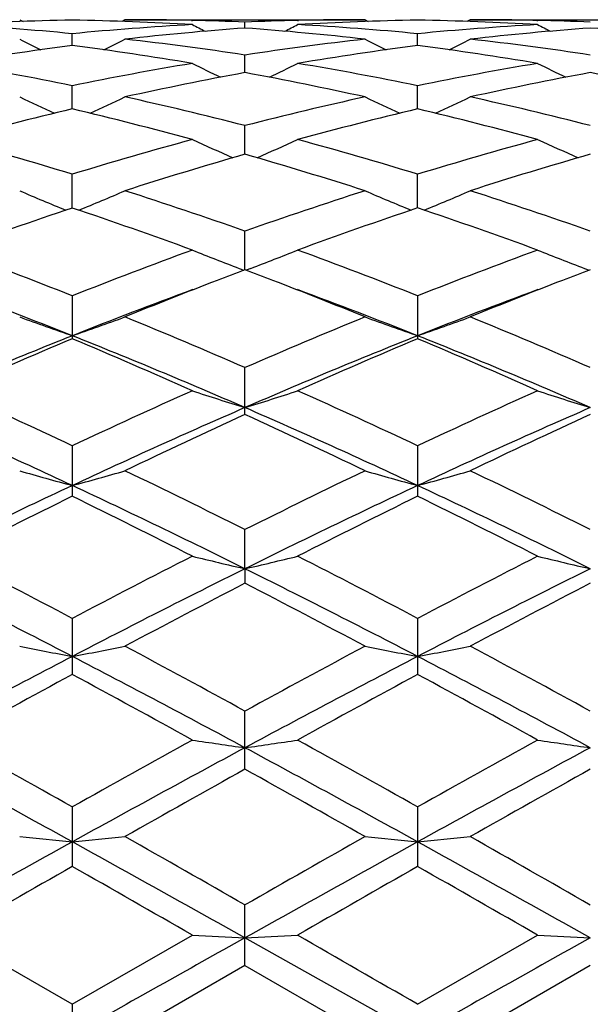
# Model space of a CAD drawing. Units: inches. Extents: x 0 to 11, y 0 to 8.5.
# Drawn here: x 2.5 to 2.7, y 6.4 to 6.6 of the extents above; entities that cross this region are included whole.
import ezdxf

# ---------------------------------------------------------------- set-up
doc = ezdxf.new("R2010")
doc.units = ezdxf.units.IN
doc.header["$LTSCALE"] = 0.605
doc.header["$MEASUREMENT"] = 0
doc.layers.get('0').update_dxf_attribs({"linetype": 'CONTINUOUS'})

msp = doc.modelspace()

# ---------------------------------------------------------------- linework, layer by layer
at = {"color": 7, "linetype": 'Continuous'}
for p, q in [((2.5497273492, 6.615768600499999), (2.5503988864, 6.6154205974)), ((2.5711285945, 6.6157686036), (2.5704566364, 6.615420000399999)), ((2.5711285945, 6.6157686036), (2.6199225177, 6.6157686036)), ((2.5846824097, 6.615620299600001), (2.5848405034, 6.615616819900001)), ((2.6062036216, 6.615616364299999), (2.6063675171, 6.6156203083)), ((2.6199225159, 6.615768605), (2.6205941148, 6.615420652999999)), ((2.6413170599, 6.6157686036), (2.640645699, 6.615420303600001)), ((2.6413170599, 6.6157686036), (2.6901147596, 6.6157686036)), ((2.6548725322, 6.615620281699999), (2.6550375056, 6.6156166499)), ((2.5955233657, 6.6140771937), (2.5955234377, 6.6152882505)), ((2.5604261818, 6.610506995700001), (2.5604259863, 6.6129170949)), ((2.6306198686, 6.610507517), (2.6306198739, 6.6129167319)), ((2.5955232535, 6.6049992426), (2.5955234377, 6.6085859822)), ((2.5604263263, 6.597608011), (2.5604259863, 6.602335788)), ((2.6306198663, 6.5976089977), (2.6306198739, 6.6023350066)), ((2.5955231651, 6.5884032256), (2.5955234377, 6.5942279012)), ((2.5604264457, 6.5774752739), (2.5604259863, 6.584338860700001)), ((2.6306198653, 6.5774765573), (2.6306198739, 6.5843376915)), ((2.5955230882, 6.5649271839), (2.5955234377, 6.572765781699999)), ((2.5943161113, 6.565200308300001), (2.5952794213, 6.5648341571)), ((2.5967299083, 6.565200349099999), (2.5957672246, 6.5648341149)), ((2.6645101217, 6.565201025299999), (2.6654728746, 6.564835033300001)), ((2.5604259863, 6.559617924199999), (2.5604259863, 6.5508822087)), ((2.6306198739, 6.5596164116), (2.6306198739, 6.5508838189)), ((2.5955234377, 6.5354730184), (2.5955234377, 6.5450243997)), ((2.5604259863, 6.5291229909), (2.5604259863, 6.5188508753)), ((2.6306198739, 6.5291211936), (2.6306198739, 6.5188527505)), ((2.5955230797, 6.504118029600001), (2.5955234377, 6.512069842000001)), ((2.5955230797, 6.504118029600001), (2.5955234377, 6.5011727501)), ((2.5604259863, 6.4940259635), (2.5604259863, 6.4826121996)), ((2.6306198739, 6.4940239499), (2.6306198739, 6.4826142677)), ((2.5955234377, 6.4633444999), (2.5955234377, 6.4751685329)), ((2.5604259863, 6.4556756012), (2.5604259863, 6.4435588136)), ((2.6306198739, 6.455673449500001), (2.6306198739, 6.443560995099999)), ((2.5955234377, 6.4234419863), (2.5955234377, 6.435738569400001)), ((2.5604259841, 6.4155456884), (2.5360253226, 6.4295993413)), ((2.5604259841, 6.4155456884), (2.5848202418, 6.429599341399999)), ((2.6306198735, 6.4155434797), (2.655017251, 6.4295993413)), ((2.6306198652, 6.4093686036), (2.5955230797, 6.4290697747)), ((2.5955234377, 6.4234419863), (2.5711285945, 6.4093686036)), ((2.5955234377, 6.4234419863), (2.6199225173, 6.409368602200001)), ((2.6657166269, 6.423443134299999), (2.6413170599, 6.4093686036)), ((2.5604259863, 6.4155456872), (2.5604259863, 6.403191517000001))]:
    msp.add_line(p, q, dxfattribs=at)
for centre, radius, start, end in [((2.5711689778, 5.994168437999999), 0.6216005531000001, 90.99028019719998, 93.2410804364), ((2.5496439669, 5.993362109), 0.6224074366, 86.76011818239999, 89.0074104688), ((2.5711283059, 5.9963120061), 0.6194565975, 88.74623189450001, 89.99997330379999), ((2.5711034987, 5.995149669500001), 0.6206191989000001, 87.7449603274, 88.73169138819999), ((2.6199606109, 5.994480001), 0.6212890268, 91.2687843857, 92.25419719149998), ((2.6413544512, 5.994623613300001), 0.6211453666, 90.9902297005, 93.2422497364), ((2.6199248569, 5.9959802716), 0.619788332, 90.00021624400001, 91.2533961141), ((2.6198492579, 5.993594573999999), 0.6221748752, 86.75966970610001, 89.00808969879999), ((2.6413164578, 5.996206822), 0.6195617816, 88.7462625063, 89.9999443172), ((2.6412886139, 5.9948740296), 0.6208948645, 87.74521657800001, 88.731157385), ((2.5004266894, 5.9859899191), 0.6297917137, 84.5332277245, 86.75966025400001), ((2.6205115572, 5.9849796688), 0.6308055886, 93.24355789859999, 95.4658313235), ((2.6422645564, 5.9807900185), 0.6350096936, 94.22118443190001, 96.4319704361), ((2.8164707142, 7.062596935), 0.5041891183, 242.6482770145, 242.9831844196), ((2.5485984334, 5.978684966599999), 0.637122571, 83.5724250374, 85.77625795299998), ((2.3743903742, 7.0628753068), 0.5045204633, 297.021098501, 297.3556597739), ((2.5706493055, 5.9865799839), 0.6292012321, 84.5307096012, 86.75881085150002), ((2.6907405623, 5.984582343), 0.6312040883, 93.24441690270001, 95.4655721818), ((2.712435319, 5.9809237826), 0.6348747883, 94.2200535818, 96.4317351912), ((2.8868160273, 7.0628382707), 0.5044716127000001, 242.6459101207, 242.9804737527), ((2.6187657228, 5.978477875599999), 0.6373311538, 83.5722800607, 85.7753080716), ((2.780625735, 7.0646620671), 0.5083263586, 242.9844330057, 243.5254655886), ((2.3405459565, 7.0641472538), 0.5077242967, 296.4682801074, 297.0102125533), ((2.4982925486, 5.965317773200001), 0.6505750006000001, 81.4047263958, 83.5718932562), ((2.6932700786, 5.9613099673), 0.6546148797, 96.4333232789, 98.5874812344), ((2.8510451267, 7.0652122834), 0.5089183859, 242.9900807755, 243.5304767152), ((2.4102778348, 7.0650369277), 0.5087242887, 296.4699357094, 297.0105212018), ((2.5684008701, 5.9646274562), 0.6512699503, 81.4064166734, 83.5716861025), ((2.6452574601, 5.955701213999999), 0.660277888, 97.3816761016, 99.5224231742), ((2.4749096403, 5.951286545299999), 0.66474397, 80.48285350569999, 82.60866982289998), ((2.7154000028, 5.9562767536), 0.6597010140999999, 97.3836703065, 99.52589510520001), ((2.545217506, 5.9520489343), 0.6639737454, 80.48141021720001, 82.6099656538), ((2.4223879131, 5.9290698574), 0.6872710719, 78.4133584394, 80.4826746738), ((2.6990616637, 5.9260226536), 0.69037621, 99.5249487235, 101.5844340538), ((2.8132485875, 7.0661262588), 0.5129187407, 243.5542678099, 244.2690618094), ((2.3776287138, 7.0663842571), 0.5132240342000001, 295.735421588, 296.4495789215), ((2.4927103479, 5.9299924033), 0.6863407415999999, 78.4083893753, 80.4801400673), ((2.769463593, 5.924944421699999), 0.691473487, 99.52691016690001, 101.5833932025), ((2.8835806197, 7.0663511082), 0.5131801945000001, 243.5519506157, 244.2661004649), ((2.7224443396, 5.9157888666), 0.7007993987000001, 100.4343479075, 102.469435168), ((2.4677140673, 5.9112726334), 0.7054018589, 77.5389708884, 79.5611159816), ((2.7925014281, 5.916367318), 0.7002062254000001, 100.4319623431, 102.4691586453), ((2.5377516851, 5.9105852608), 0.7061064034000001, 77.53875477340002, 79.55881254729998), ((2.7757270608, 7.070614389199999), 0.5220151432, 244.3459004784, 245.2017475994), ((2.3454190902, 7.070118924299999), 0.5214428772, 294.7918053163, 295.6489249113), ((2.4125802201, 5.8826113683), 0.7347559512999999, 75.58254131639998, 77.538489356), ((2.7803252156, 5.8747172961), 0.7428641887, 102.4697807652, 104.404695302), ((2.8461742592, 7.071254149800001), 0.5227009514000001, 244.3513578496, 245.2060116974), ((2.4151503273, 7.071064947999999), 0.5224935967000001, 294.7942446284, 295.6492191138), ((2.4824609648, 5.8812378692), 0.7361634935, 75.58559617520001, 77.5381708431), ((2.7341992537, 5.863871286599999), 0.7540336814, 103.3240511425, 105.2373624041), ((2.3843575883, 5.8550613053), 0.7631354762, 74.7706833029, 76.6607063775), ((2.8042660219, 5.864626511900001), 0.7532703738, 103.32786501, 105.2427883983), ((2.4549324943, 5.8565654777), 0.7615848608, 74.7683891032, 76.6625051711), ((2.3246125123, 5.814832418300001), 0.8048280331000001, 72.9624377171, 74.77081354219999), ((2.7978350187, 5.809509798), 0.8103845570999999, 105.2396192972, 107.0351596636), ((2.8071244179, 7.0763570077), 0.5334840272, 245.3734172307, 246.3453412944), ((2.3837746407, 7.0765915252), 0.5337576614, 293.6590578205, 294.630247264), ((2.39514154, 5.8162580113), 0.8033656954, 72.9554762142, 74.76684775310001), ((2.8686443212, 5.8074174453), 0.8125642783, 105.2424943096, 107.0334520786), ((2.8774417868, 7.0765701863), 0.5337279707, 245.3712081685, 246.3423444155), ((2.8245859947, 5.7914302743), 0.8292379823999999, 106.0354820453, 107.7973325713), ((2.3642530126, 5.7840248916), 0.8369651162999999, 72.2134302345, 73.9592910326), ((2.8943687415, 5.7926801063), 0.8279239545, 106.0320643165, 107.7970356856), ((2.7684775229, 7.0870797848), 0.5513480332, 246.6245164415, 247.6823918955), ((2.3526377574, 7.0865972012), 0.5508021645000001, 292.311367544, 293.3706378932), ((2.2999335471, 5.735649829400001), 0.887770521, 70.55161486899999, 72.2130297914), ((2.8955304933, 5.7223959636), 0.9017389056, 107.7967051237, 109.4326368458), ((2.8389557893, 7.0878591918), 0.5521757901, 246.6296389915, 247.6857837124), ((2.422371858, 7.087642206799999), 0.551941672, 292.3143239018, 293.3709033944), ((2.3693222303, 5.7331773744), 0.8903691064, 70.5557582663, 72.21262636419999), ((2.8528687963, 5.7045229101), 0.9206348848, 108.5210722427, 110.1303797851), ((2.2625961471, 5.6894034316), 0.9366825365000001, 69.878890633, 71.4602550955), ((2.9227985011, 5.7055795495), 0.9195502743, 108.5263521064, 110.1373101321), ((2.3337452681, 5.6921420562), 0.9337835265000001, 69.8759392285, 71.4624203409), ((2.1896887717, 5.623568475599999), 1.0067942473, 68.3931733532, 69.8792766125), ((2.9343892094, 5.6153450422), 1.0156277739, 110.1323608985, 111.6052002614), ((2.7988839862, 7.1017069102), 0.5741840735, 248.1107433557, 249.1283452904), ((2.3920295273, 7.1019418297), 0.574450749, 290.8756564227, 291.8926082934), ((2.2606371823, 5.6258735484), 1.0043719065, 68.3847382605, 69.8742080872), ((3.006072587, 5.6114747565), 1.0197731802, 110.1359250821, 111.6029711796), ((2.8691905144, 7.101925115499999), 0.5744273785, 248.108721426, 249.1255874861), ((2.9564085912, 5.614021576), 1.0170838376, 110.7826218576, 111.1237988368), ((2.2336723676, 5.6112501621), 1.0200176579, 68.88100638450001, 69.2218884152), ((3.0262794837, 5.6146778452), 1.0163566206, 110.7787470363, 111.1207157656), ((2.9724430595, 5.572641509099999), 1.0614618979, 111.1261894525, 112.2146262458), ((2.2157933681, 5.565414877799999), 1.0692163005, 67.792150415, 68.8722497628), ((3.0413013962, 5.575903795399999), 1.0579388664, 111.1229458689, 112.2147344092), ((2.1628621942, 5.551952680599999), 1.0757060699, 68.3100037425, 69.7055945634), ((2.9539209973, 5.562335362200001), 1.0645543657, 110.2827395454, 111.6929887325), ((2.2338370288, 5.5537172622), 1.0737789146, 68.3139795323, 69.7115176623), ((3.0224293179, 5.566726271), 1.0598528988, 110.2799633424, 111.696059882), ((2.7597879855, 7.1267984277), 0.6088663852, 249.8180304408, 250.8871039607), ((2.3613024047, 7.126293528200001), 0.6083116007, 289.1073426925, 290.1776501496), ((2.1382135745, 5.4950342693), 1.1452561209, 66.4650781855, 67.7897035863), ((3.0620901992, 5.4729090273), 1.1692373181, 112.2202262749, 113.5178732732), ((2.830277789, 7.127741067000001), 0.6098527974, 249.8226025761, 250.8897418807), ((2.4310490822, 7.1274885793), 0.6095856955, 289.1102884484, 290.1778816386), ((2.2065424886, 5.4905045085), 1.1501527092, 66.470021197, 67.7892405239), ((2.9988215827, 5.449167715700001), 1.1863039775, 111.6876819954, 113.5239957279), ((2.1080370843, 5.415735930399999), 1.2225409405, 66.5000544965, 68.2818966746), ((3.0693732462, 5.4485791895), 1.1869845715, 111.6932300602, 113.5284880991), ((2.1794828338, 5.4187927299), 1.2192389985, 66.4967446863, 68.2834417768), ((3.0257868786, 5.443656563999999), 1.2010451234, 112.7967495664, 114.0654213381), ((2.0836375258, 5.4175920187), 1.2295014806, 65.9439057827, 67.1829394289), ((3.0954432222, 5.445281060599999), 1.1993407373, 112.8031155202, 114.0734163989), ((2.1560479979, 5.422729746), 1.2239077081, 65.94048463840001, 67.1853454939), ((1.9855977787, 5.307245489), 1.3503377732, 64.8055171535, 65.94445271939999), ((3.1412793652, 5.2944191575), 1.3645087807, 114.0672811952, 115.194143567), ((2.7900428602, 7.1627191693), 0.655372231, 251.7514951914, 252.7340098824), ((2.4008855, 7.1629647229), 0.6556416842, 287.2694514593, 288.2513921692), ((2.0574679523, 5.3113273615), 1.3459290257, 64.7960849422, 65.9386028175), ((3.2149446414, 5.2868914118), 1.3727965128, 114.0713245096, 115.1915333718), ((2.8603384119, 7.1629543445), 0.6556264367, 251.7497524278, 252.7315933472), ((1.955998675, 5.2289210708), 1.4264981168, 64.9306818146, 66.4774454425), ((3.1520451625, 5.2572173454), 1.395440085, 113.5041034014, 115.0852093832), ((3.1872236344, 5.2413997237), 1.4229317675, 114.5717062109, 115.6565615388), ((2.0258705176, 5.2280305739), 1.4274419594, 64.9341563741, 66.4798030144), ((1.9952197554, 5.2228137138), 1.443412263, 64.35488020689999, 65.4244944283), ((3.2203275569, 5.2614015419), 1.3908413726, 113.5006324558, 115.0869714184), ((3.2550155963, 5.2463716812), 1.4174123893, 114.5669906104, 115.6562590056), ((2.7508160017, 7.2203434759), 0.7247603376, 253.8916078234, 254.770082816), ((2.3702586115, 7.219748413300001), 0.7241279668, 285.2253686499, 286.1048331517), ((1.8804063889, 5.0853203537), 1.5959343637, 63.3790016789, 64.3545409339), ((3.3304481848, 5.0446958602), 1.641127897, 115.6548953679, 116.6037020776), ((2.8212960921, 7.2215018904), 0.7259523239, 253.8953701687, 254.7722413068), ((2.4400258079, 7.221198715700001), 0.7256382114, 285.2277860335, 286.1050249486), ((1.9461958137, 5.0761900002), 1.6060691907, 63.38448924220001, 64.3540393088), ((3.2641344016, 5.0162447888), 1.6612058063, 115.0628838467, 116.4067566927), ((1.8286243465, 4.9581417933), 1.7257393171, 63.61577719989999, 64.9093653696), ((3.334794366, 5.0155410132), 1.6620419876, 115.067161271, 116.4103514755), ((1.9007337683, 4.96216014), 1.7212886405, 63.6134696004, 64.9104222108), ((3.3078209853, 4.9917786727), 1.700161403, 116.0785141674, 116.9976753592), ((1.7877403907, 4.9415571627), 1.7563879086, 63.01111384310001, 63.90066268069999), ((3.3768339054, 4.9946729121), 1.6970443602, 116.0856296657, 117.0063665575), ((1.863310343, 4.9523573007), 1.744325632, 63.0073859306, 63.9032055269), ((1.6310074427, 4.7295672735), 1.9942751319, 62.22223716840001, 63.01173911689999), ((3.5020235763, 4.706519178), 2.0203431743, 116.9995775676, 117.7787313083), ((2.7816051628, 7.3098648522), 0.8269549467, 256.2336365590999, 256.9958973385), ((2.4093292214, 7.3101767666), 0.8272840143000001, 283.0067844178, 283.768604203), ((1.7053212676, 4.738133618), 1.9847741353, 62.2121893692, 63.00537790540001), ((3.5810667905, 4.6894983169), 2.0395249702, 117.0039279434, 117.7758575068), ((2.8518946752, 7.310160210599999), 0.8272638335, 256.2322818868, 256.9940270951), ((1.5757114362, 4.591567675), 2.1353280545, 62.53840179369999, 63.5947579007), ((3.5138432668, 4.6531240235), 2.0662746131, 116.3870544186, 117.4786605689), ((1.645215404, 4.5900695287), 2.1369759808, 62.54053394149999, 63.59601947100001), ((3.580784719, 4.65947761), 2.0591380122, 116.3845538834, 117.479948284), ((3.5810396836, 4.5959864686), 2.14498882, 117.3516567608, 118.0877633344), ((1.5912233351, 4.5598985442), 2.1856724912, 61.9231331424, 62.64563612410001), ((3.64491808, 4.6077867189), 2.1316073868, 117.3466125531, 118.0874654792), ((2.74320937, 7.4610093145), 0.9917120313, 258.749493324, 259.3790691845999), ((2.3778507303, 7.4602098302), 0.9908880793000001, 280.617682711, 281.2479477544), ((1.3838743522, 4.2626967778), 2.5225234929, 61.29290364130001, 61.922767048), ((3.8585426027, 4.1672611819), 2.6309035965, 118.0860085386, 118.6900055071), ((2.8136811431, 7.4626397613), 0.9933651117, 258.7521930877, 259.3806101642), ((2.4476352906, 7.4622284774), 0.9929467366, 280.6194131084, 281.2480862037), ((1.4417373284, 4.2396406344), 2.5486673812, 61.2987355401, 61.9222428839), ((3.7877701817, 4.1242826481), 2.6618486121, 117.4572689283, 118.3119977984), ((1.2633359924, 3.99267979), 2.8107866846, 61.708652192, 62.5180691107), ((3.8585333882, 4.123488306), 2.6628169086, 117.4602608737, 118.3146688403), ((1.3365766119, 3.9984774718), 2.8042376921, 61.70732945640001, 62.51864743740001), ((3.8776504032, 4.0422139023), 2.7731974351, 118.3583084248, 118.9327522243), ((1.1725794846, 3.9136074414), 2.9199149576, 61.0754025777, 61.6208716096), ((3.9445790155, 4.0490375025), 2.7656435955, 118.3659052276, 118.9418537612), ((1.259084795, 3.9435273409), 2.8858397209, 61.0714903232, 61.62347423989999), ((0.8045720493, 3.3358585058), 3.579983486, 60.628899699, 61.0760430646), ((4.3516639364, 3.2732413771), 3.651906489, 118.9348018491, 119.3730510878), ((2.7751460865, 7.7308146017), 1.2758075865, 261.4205510993999, 261.9063439979), ((2.4157906434, 7.7313135304), 1.2763169528, 278.0953661234, 278.580874335), ((0.8888238734999999, 3.3621444654), 3.5501795561, 60.61853157030001, 61.06937994969999), ((4.4534190648, 3.216762605), 3.7166033353, 118.9393268121, 119.3700053668), ((2.8454309724, 7.7312679451), 1.2762689669, 261.41968638, 261.9051545142), ((0.6324273609000001, 2.9538202458), 3.9913075603, 61.1152396902, 61.68908923130001), ((4.3753430776, 3.161261296), 3.7550493207, 118.2929885061, 118.9029172742), ((0.7007087826999999, 2.9502357268), 3.9953700383, 61.1160659204, 61.6893073612), ((4.4386158098, 3.1739071392), 3.7406340635, 118.2914505504, 118.9037337071), ((4.5720568385, 2.9176556523), 4.0593834123, 119.1373474071, 119.5323125106), ((0.5552897797, 2.8036669599), 4.1899633741, 60.4780635864, 60.8607700924), ((4.6178904143, 2.9606049252), 4.010009327300001, 119.1321270888, 119.5320219173), ((2.7381244626, 8.3074439759), 1.8673368072, 264.2095307077, 264.5394039771), ((2.3829211908, 8.3060083635), 1.8658893799, 275.4589028788, 275.7891211947), ((-0.1447558413, 1.6536908113), 5.511543457999999, 60.1857946449, 60.47765512689999), ((5.592851682899999, 1.2015501381), 6.0316419912, 119.5306356924, 119.7973643919), ((2.8085902879, 8.3105709603), 1.8704751428, 264.2109460821, 264.5402094016), ((2.4527172248, 8.3098555332), 1.8697565121, 275.4598088603, 275.7891940023), ((-0.1374784675, 1.5427036653), 5.639120686799999, 60.1918158519, 60.47712081830001), ((5.524563999400001, 1.0751970712), 6.136723055, 118.8825897071, 119.2575162676), ((-0.7692484092, 0.4179930824), 6.8887393748, 60.7615616208, 61.09554856729999), ((5.5947293684, 1.0756289893), 6.1363316896, 118.8843071164, 119.2592496345), ((-0.6943843581, 0.4264253825), 6.879100268099999, 60.7612006306, 61.0956592441), ((5.9172277653, 0.5476825739), 6.7845025475, 119.6549101215, 119.8923150488), ((-0.9185777319, 0.3356861304), 7.029194519, 60.10535291280001, 60.33444823310001), ((5.9679218997, 0.5838065038), 6.7434640586, 119.6627815886, 119.9016060909), ((-1.0681856012, -0.0482367038), 7.4715861306, 60.11142145210001, 60.3269811378), ((2.7716428998, 10.0969693281), 3.6721254505, 267.0837671297, 267.2509667243999), ((2.4192800322, 10.0987393023), 3.6738992982, 272.7496289468, 272.9167159842), ((-4.3455816442, -5.6644727683), 13.949701795, 59.9935941856, 60.10923761859999), ((2.8419251743, 10.0982676659), 3.6734264451, 267.0834692176, 267.2505578905), ((10.8360710169, -8.2921308821), 16.8706958683, 119.2389754493, 119.3756647531), ((10.8499407895, -8.1918635663), 16.7556920876, 119.2383878673, 119.3760165347)]:
    msp.add_arc(centre, radius, start, end, dxfattribs=at)

doc.saveas('drawing.dxf')
